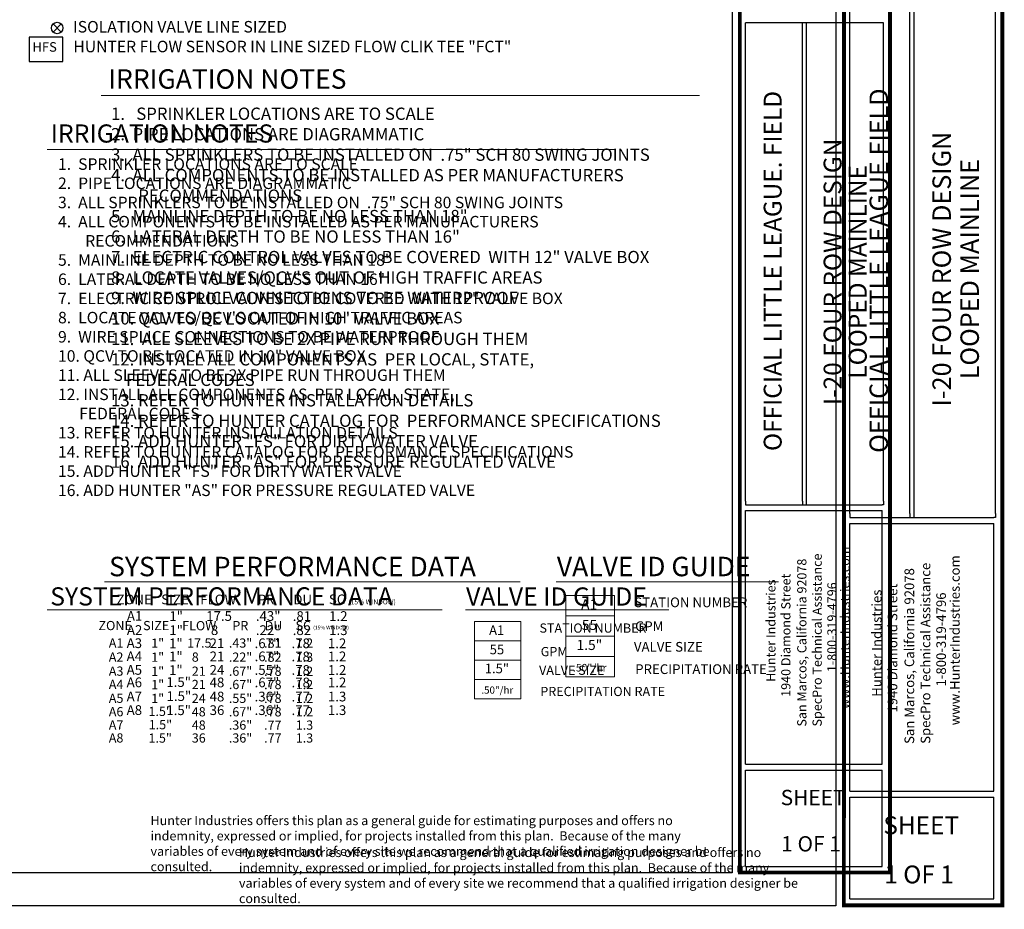
# Model space of a CAD drawing. Units: inches. Extents: x -32 to 1093, y -225 to 606.
# Drawn here: x 426 to 811, y -225 to 123 of the extents above; entities that cross this region are included whole.
import ezdxf
from ezdxf.enums import TextEntityAlignment as Align

# ---------------------------------------------------------------- set-up
doc = ezdxf.new("R2010")
doc.units = ezdxf.units.IN
doc.header["$LTSCALE"] = 30
doc.header["$MEASUREMENT"] = 0
for name, color, linetype in [('H-Symbols 11x17', 140, 'Continuous'), ('H-TTBLK 11X17', 1, 'Continuous'), ('H-TTBLK 8.5x11', 1, 'Continuous')]:
    doc.layers.add(name, color=color, linetype=linetype)
for name, color, linetype, lineweight in [('H-Text 11x17', 241, 'Continuous', 15), ('H-Text 8.5x11', 243, 'Continuous', 15), ('H-Zone ID', 240, 'Continuous', 13)]:
    doc.layers.add(name, color=color, linetype=linetype, lineweight=lineweight)
doc.styles.add('Hunter SF', font='arial.ttf', dxfattribs={"height": 3})

# ---------------------------------------------------------------- blocks, each defined once
blk = doc.blocks.new('C1', base_point=(1, 1))
blk.add_circle((1, 1), 0.5)
blk = doc.blocks.new('HIsoValve')
for p, q in [((1.78, -2.16), (-2.05, 1.88)), ((1.78, 1.88), (-2.05, -2.16))]:
    blk.add_line(p, q)
at = {"xscale": 5.593535999999858, "yscale": 5.593535999999943, "zscale": 5.59353599999995}
blk.add_blockref('C1', (-0.13, -0.15), dxfattribs=at)
blk = doc.blocks.new('Titleblock 11x17')
at = {"layer": 'H-TTBLK 11X17', "color": 1}
for p, q in [((742.17, -375.32), (742.17, -188.29)), ((764.46, -375.32), (764.46, -188.29)), ((766.02, -376.76), (766.02, -188.29)), ((796.15, -375.32), (796.15, -188.29)), ((742.15, -478.17), (742.15, -379.04)), ((795.59, -478.17), (795.59, -379.04)), ((742.15, -478.17), (795.59, -478.17)), ((742.15, -518.14), (742.15, -480.43)), ((795.59, -518.14), (795.59, -480.43)), ((742.15, -518.14), (795.59, -518.14))]:
    blk.add_line(p, q, dxfattribs=at)
at = {"layer": 'H-TTBLK 11X17'}
blk.add_lwpolyline([(0, 0), (736.94, 0), (737.01, -520.66), (0, -520.66)], close=True, dxfattribs=at)
at = {"layer": 'H-TTBLK 11X17', "color": 1}
for points, const_width in [([(739.95, -49.65), (739.95, -488.22)], 1.47), ([(798.68, -49.65), (798.68, -488.22)], 1.47), ([(739.95, -488.22), (739.95, -520.55), (798.1, -520.55)], 1.46), ([(798.68, -488.22), (798.68, -521.28), (798.68, -521.28)], 1.46)]:
    blk.add_lwpolyline(points, dxfattribs=dict(at, const_width=const_width))
for points in [[(796.15, -188.29), (742.17, -188.29)], [(742.15, -376.76), (795.59, -376.76)], [(742.15, -379.04), (795.59, -379.04)], [(742.15, -480.43), (795.59, -480.43)]]:
    blk.add_lwpolyline(points, dxfattribs=at)
at = {"layer": 'H-TTBLK 11X17'}
for points in [[(742.17, -375.32), (742.15, -376.76)], [(764.46, -375.32), (764.45, -376.76)], [(796.15, -375.32), (796.15, -376.77), (795.59, -376.76)]]:
    blk.add_lwpolyline(points, dxfattribs=at)
at = {"layer": 'H-TTBLK 11X17', "color": 1, "style": 'Hunter SF'}
for s, p in [('OFFICIAL LITTLE LEAGUE. FIELD', (756.32, -285.34)), ('I-20 FOUR ROW DESIGN', (779.75, -285.67)), ('LOOPED MAINLINE', (789.57, -285.67))]:
    blk.add_text(s, height=7, rotation=90, dxfattribs=at).set_placement(p, align=Align.CENTER)
at = {"layer": 'H-TTBLK 11X17', "style": 'Hunter SF'}
for s, p in [('SpecPro Technical Assistance', (772, -463.42)), ('www.HunterIndustries.com', (782.89, -456.56)), ('San Marcos, California 92078', (766.01, -463.46)), ('1940 Diamond Street', (759.77, -451.82)), ('Hunter Industries', (753.91, -445.98)), ('1-800-319-4796', (777.79, -442.16))]:
    blk.add_text(s, height=3.6, rotation=90, dxfattribs=at).set_placement(p)
at = {"layer": 'H-TTBLK 11X17', "color": 1, "style": 'Hunter SF'}
for s, p in [('SHEET', (768.63, -494.19)), ('1 OF 1', (767.83, -512.29))]:
    blk.add_text(s, height=6, dxfattribs=at).set_placement(p, align=Align.CENTER)
blk = doc.blocks.new('Titleblock 8.5x11')
at = {"layer": 'H-TTBLK 8.5x11', "color": 1}
for p, q in [((782.99, -395.96), (782.99, -198.64)), ((806.5, -395.96), (806.5, -198.64)), ((808.15, -397.48), (808.15, -198.64)), ((839.94, -395.96), (839.94, -198.64)), ((782.96, -504.47), (782.96, -399.88)), ((839.35, -504.47), (839.35, -399.88)), ((782.96, -504.47), (839.35, -504.47)), ((782.96, -546.64), (782.96, -506.85)), ((839.35, -546.64), (839.35, -506.85)), ((782.96, -546.64), (839.35, -546.64))]:
    blk.add_line(p, q, dxfattribs=at)
at = {"layer": 'H-TTBLK 8.5x11'}
blk.add_lwpolyline([(0, 0), (777.47, 0), (777.55, -549.3), (0, -549.3)], close=True, dxfattribs=at)
at = {"layer": 'H-TTBLK 8.5x11', "color": 1}
for points, const_width in [([(780.65, -52.38), (780.65, -515.07)], 1.55), ([(842.61, -52.38), (842.61, -515.07)], 1.55), ([(780.65, -515.07), (780.65, -549.18), (841.99, -549.18)], 1.54), ([(842.61, -515.07), (842.6, -549.95), (842.6, -549.95)], 1.54)]:
    blk.add_lwpolyline(points, dxfattribs=dict(at, const_width=const_width))
at = {"layer": 'H-TTBLK 8.5x11'}
for points in [[(782.99, -395.96), (782.96, -397.48)], [(806.5, -395.96), (806.5, -397.48)], [(839.94, -395.96), (839.94, -397.49), (839.35, -397.48)]]:
    blk.add_lwpolyline(points, dxfattribs=at)
at = {"layer": 'H-TTBLK 8.5x11', "color": 1}
for points in [[(782.96, -397.48), (839.35, -397.48)], [(782.96, -399.88), (839.35, -399.88)], [(782.96, -506.85), (839.35, -506.85)]]:
    blk.add_lwpolyline(points, dxfattribs=at)
at = {"layer": 'H-TTBLK 8.5x11', "color": 1, "style": 'Hunter SF'}
for s, p in [('OFFICIAL LITTLE LEAGUE FIELD', (797.91, -301.03)), ('I-20 FOUR ROW DESIGN', (822.51, -300.45)), ('LOOPED MAINLINE', (833.45, -300.45))]:
    blk.add_text(s, height=7.2206, rotation=90, dxfattribs=at).set_placement(p, align=Align.CENTER)
at = {"layer": 'H-TTBLK 8.5x11', "style": 'Hunter SF'}
for s, p in [('SpecPro Technical Assistance', (814.46, -486.04)), ('www.HunterIndustries.com', (825.95, -478.8)), ('San Marcos, California 92078', (808.14, -486.07)), ('Hunter Industries', (795.38, -467.63)), ('1940 Diamond Street', (801.56, -473.79)), ('1-800-319-4796', (820.57, -463.6))]:
    blk.add_text(s, height=3.7695, rotation=90, dxfattribs=at).set_placement(p)
at = {"layer": 'H-TTBLK 8.5x11', "color": 1, "style": 'Hunter SF'}
for s, p in [('SHEET', (810.9, -521.37)), ('1 OF 1', (810.05, -540.59))]:
    blk.add_text(s, height=7, dxfattribs=at).set_placement(p, align=Align.CENTER)
blk = doc.blocks.new('H Valve ID')
at = {"layer": 'H-Zone ID'}
for p, q in [((-9.01, -15.07, 10.9), (-9.01, 15.07, 10.9)), ((-9.01, 15.07, 10.9), (9.09, 15.07, 10.9)), ((9.09, 15.07, 10.9), (9.09, -15.07, 10.9)), ((-9.01, 7.54, 10.9), (9.09, 7.54, 10.9)), ((-9.01, 0, 10.9), (9.09, 0, -11)), ((9.09, -7.54, 10.9), (-9.01, -7.54, -11)), ((9.09, -15.07, 10.9), (-9.01, -15.07, 10.9))]:
    blk.add_line(p, q, dxfattribs=at)
at = {"layer": 'H-Zone ID', "style": 'Hunter SF'}
for tag, height, p in [('A1', 3.74, (-0.32, 11.23, -0.05)), ('62', 3.74, (-0.21, 3.67, -0.05)), ('1.5"', 3.74, (-0.23, -3.75, -0.05)), ('.50"/HR', 2.81, (-0.08, -12.07, -0.05))]:
    blk.add_attdef(tag, text='', height=height, dxfattribs=at).set_placement(p, align=Align.MIDDLE)

msp = doc.modelspace()

# ---------------------------------------------------------------- linework, layer by layer
at = {"layer": 'H-Symbols 11x17', "ltscale": 40}
msp.add_lwpolyline([(442.94, 115.95), (429.81, 115.95), (429.81, 106.45), (442.94, 106.45)], close=True, dxfattribs=at)
at = {"layer": 'H-Text 11x17'}
for points in [[(436.75, 72.04), (659, 72.04)], [(436.75, -107.91), (591.21, -107.91)], [(600.34, -107.9), (679.9, -107.9)]]:
    msp.add_lwpolyline(points, dxfattribs=at)
at = {"layer": 'H-Text 8.5x11'}
for points in [[(457.96, 93.15), (691.78, 93.15)], [(459.21, -96.9), (621.76, -96.9)], [(635.83, -96.94), (722.68, -96.94)]]:
    msp.add_lwpolyline(points, dxfattribs=at)

# ---------------------------------------------------------------- block references
at = {"layer": 'H-Symbols 11x17', "xscale": 0.8000000000000114, "yscale": 0.8000000000000114, "zscale": 0.8}
msp.add_blockref('HIsoValve', (440.8, 119.72), dxfattribs=at)
at = {"layer": 'H-Text 11x17'}
msp.add_blockref('H Valve ID', (612.86, -127.54, -10.9), dxfattribs=at).add_auto_attribs({'1.5"': '1.5"', '.50"/HR': '.50"/hr', '62': '55', 'A1': 'A1'})
at = {"layer": 'H-Text 8.5x11', "xscale": 1.055000000000064, "yscale": 1.05499999999995, "zscale": 1.054999999999999}
msp.add_blockref('H Valve ID', (649.03, -118.16, -11.5), dxfattribs=at).add_auto_attribs({'1.5"': '1.5"', '.50"/HR': '.50"/hr', '62': '55', 'A1': 'A1'})
at = {"layer": 'H-TTBLK 11X17'}
msp.add_blockref('Titleblock 11x17', (-32.37, 309.94), dxfattribs=at)
at = {"layer": 'H-TTBLK 8.5x11'}
msp.add_blockref('Titleblock 8.5x11', (-32.37, 325.77), dxfattribs=at)

# ---------------------------------------------------------------- texts
at = {"layer": 'H-Symbols 11x17', "ltscale": 0.25, "style": 'Hunter SF'}
msp.add_text('HFS', height=3.728, dxfattribs=at).set_placement((431.03, 110.32))
at = {"layer": 'H-Text 11x17', "style": 'Hunter SF'}
for s, height, p in [('ISOLATION VALVE LINE SIZED', 4.5, (446.95, 117.83)), ('HUNTER FLOW SENSOR IN LINE SIZED FLOW CLIK TEE "FCT" ', 4.5, (447.04, 110.1)), ('IRRIGATION NOTES', 7.1, (438.18, 74.8)), ('SYSTEM PERFORMANCE DATA', 7.1, (438, -106.17)), ('VALVE ID GUIDE', 7.1, (600.57, -106.22)), ('ZONE', 3.6, (456.86, -115.82)), ('SIZE', 3.6, (474.3, -115.82)), ('FLOW', 3.6, (489.58, -115.87)), ('PR', 3.6, (509.2, -115.85)), ('DU', 3.6, (521.83, -115.87)), ('SC', 3.6, (533.9, -115.81)), ('(15% WINDOW)', 1.4317, (540.81, -115.53)), ('STATION NUMBER', 3.6, (629.28, -116.8, -10.78)), ('A1', 3.6, (460.9, -122.62)), ('1"', 3.6, (477.48, -122.68)), ('17.5', 3.6, (491.51, -122.65)), ('.43"', 3.6, (507.83, -122.65)), ('.81', 3.6, (521.61, -122.67)), ('1.2', 3.6, (533.99, -122.67)), ('GPM', 3.6, (629.76, -126, -11.37)), ('A2', 3.6, (460.9, -128.13)), ('1"', 3.6, (477.48, -128.19)), ('8', 3.6, (493.34, -128.15)), ('.22"', 3.6, (507.83, -128.16)), ('.82', 3.6, (521.61, -128.18)), ('1.3', 3.6, (533.99, -128.18)), ('A3', 3.6, (460.9, -133.63)), ('1"', 3.6, (477.48, -133.69)), ('21', 3.6, (493.34, -133.66)), ('.67"', 3.6, (507.83, -133.66)), ('.78', 3.6, (521.61, -133.68)), ('1.2', 3.6, (533.99, -133.68)), ('VALVE SIZE', 3.6, (629.12, -133.29, -10.78)), ('A4', 3.6, (460.9, -138.83)), ('1"', 3.6, (477.48, -138.89)), ('21', 3.6, (493.34, -138.86)), ('.67"', 3.6, (507.83, -138.86)), ('.78', 3.6, (521.61, -138.88)), ('1.2', 3.6, (533.99, -138.88)), ('PRECIPITATION RATE', 3.6, (629.6, -141.58, -10.78)), ('A5', 3.6, (460.9, -144.24)), ('1"', 3.6, (477.48, -144.3)), ('24', 3.6, (493.34, -144.26)), ('.55"', 3.6, (507.83, -144.27)), ('.78', 3.6, (521.61, -144.29)), ('1.2', 3.6, (533.99, -144.29)), ('A6', 3.6, (460.9, -149.5)), ('1.5"', 3.6, (476.41, -149.38)), ('48', 3.6, (493.34, -149.53)), ('.67"', 3.6, (507.83, -149.53)), ('.78', 3.6, (521.61, -149.55)), ('1.2', 3.6, (533.99, -149.53)), ('A7', 3.6, (460.9, -154.7)), ('1.5"', 3.6, (476.5, -154.57)), ('48', 3.6, (493.34, -154.73)), ('.36"', 3.6, (507.83, -154.73)), ('.77', 3.6, (521.61, -154.75)), ('1.3', 3.6, (533.99, -154.73)), ('A8', 3.6, (460.9, -159.74)), ('1.5"', 3.6, (476.41, -159.81)), ('36', 3.6, (493.34, -159.77)), ('.36"', 3.6, (507.83, -159.78)), ('.77', 3.6, (521.61, -159.79)), ('1.3', 3.6, (533.99, -159.77))]:
    msp.add_text(s, height=height, dxfattribs=at).set_placement(p)
at = {"layer": 'H-Text 11x17', "attachment_point": 1, "style": 'Hunter SF'}
for s, insert, char_height, width in [('1.  SPRINKLER LOCATIONS ARE TO SCALE \\P2.  PIPE LOCATIONS ARE DIAGRAMMATIC \\P3.  ALL SPRINKLERS TO BE INSTALLED ON  .75" SCH 80 SWING JOINTS \\P4.  ALL COMPONENTS TO BE INSTALLED AS PER MANUFACTURERS \\P{\\W7.72934; }RECOMMENDATIONS \\P5.  MAINLINE DEPTH TO BE NO LESS THAN 18" \\P6.  LATERAL DEPTH TO BE NO LESS THAN 16" \\P7.  ELECTRIC CONTROL VALVES TO BE COVERED  WITH 12" VALVE BOX \\P8.  LOCATE VALVES/QCV\'S OUT OF HIGH TRAFFIC AREAS\\P9.  WIRE SPLICE CONNECTIONS TO BE WATERPROOF \\P10. QCV TO BE LOCATED IN 10" VALVE BOX \\P11. ALL SLEEVES TO BE 2X PIPE RUN THROUGH THEM \\P12. INSTALL ALL COMPONENTS AS  PER LOCAL, STATE, \\P      FEDERAL CODES \\P13. REFER TO HUNTER INSTALLATION DETAILS \\P14. REFER TO HUNTER CATALOG FOR  PERFORMANCE SPECIFICATIONS \\P15. ADD HUNTER "FS" FOR DIRTY WATER VALVE  \\P16. ADD HUNTER "AS" FOR PRESSURE REGULATED VALVE', (441.05, 68.64), 4.5, 233.9928), ('Hunter Industries offers this plan as a general guide for estimating purposes and offers no indemnity, expressed or implied, for projects installed from this plan.  Because of the many variables of every system and of every site we recommend that a qualified irrigation designer be consulted.', (477.21, -188.44), 3.6, 227.1873)]:
    msp.add_mtext(s, dxfattribs=dict(at, insert=insert, char_height=char_height, width=width))
at = {"layer": 'H-Text 8.5x11', "style": 'Hunter SF'}
for s, height, p in [('IRRIGATION NOTES', 7.6, (460.68, 95.86)), ('SYSTEM PERFORMANCE DATA', 7.6, (461.02, -94.74)), ('VALVE ID GUIDE', 7.6, (636.07, -94.74)), ('ZONE', 3.8, (463.93, -105.69)), ('SIZE', 3.8, (481.37, -105.69)), ('FLOW', 3.8, (496.65, -105.73)), ('PR', 3.8, (519.1, -105.72)), ('DU', 3.8, (533.04, -105.73)), ('SC', 3.8, (546.95, -105.67)), ('(15% WINDOW)', 1.9, (554.61, -105.73)), ('STATION NUMBER', 3.8, (666.36, -106.84, -11.37)), ('A1', 3.8, (467.97, -112.16)), ('1"', 3.8, (484.55, -112.22)), ('17.5', 3.8, (498.97, -112.19)), ('.43"', 3.8, (518.39, -112.19)), ('.81', 3.8, (532.81, -112.21)), ('1.2', 3.8, (547.04, -112.21)), ('A2', 3.8, (467.97, -117.68)), ('1"', 3.8, (484.55, -117.74)), ('8', 3.8, (500.8, -117.71)), ('.22"', 3.8, (518.39, -117.71)), ('.82', 3.8, (532.81, -117.73)), ('1.3', 3.8, (547.04, -117.73)), ('GPM', 3.8, (666.69, -116.18, -11.37)), ('A3', 3.8, (467.87, -122.81)), ('1"', 3.8, (484.45, -122.87)), ('21', 3.8, (500.31, -122.84)), ('.67"', 3.8, (517.9, -122.84)), ('.78', 3.8, (532.33, -122.86)), ('1.2', 3.8, (546.56, -122.86)), ('VALVE SIZE', 3.8, (666.19, -124.23, -11.37)), ('A4', 3.8, (467.87, -127.94)), ('1"', 3.8, (484.45, -128)), ('21', 3.8, (500.31, -127.97)), ('.67"', 3.8, (517.9, -127.97)), ('.78', 3.8, (532.33, -127.99)), ('1.2', 3.8, (546.56, -127.99)), ('A5', 3.8, (467.87, -133.25)), ('1"', 3.8, (484.45, -133.31)), ('24', 3.8, (500.31, -133.27)), ('.55"', 3.8, (517.9, -133.28)), ('.78', 3.8, (532.33, -133.29)), ('1.2', 3.8, (546.56, -133.29)), ('PRECIPITATION RATE', 3.8, (666.69, -132.97, -11.37)), ('A6', 3.8, (467.87, -138.12)), ('1.5"', 3.8, (483.39, -138)), ('48', 3.8, (500.31, -138.15)), ('.67"', 3.8, (517.9, -138.15)), ('.78', 3.8, (532.33, -138.17)), ('1.2', 3.8, (546.56, -138.15)), ('A7', 3.8, (467.87, -143.64)), ('1.5"', 3.8, (483.47, -143.51)), ('48', 3.8, (500.31, -143.67)), ('.36"', 3.8, (517.9, -143.67)), ('.77', 3.8, (532.33, -143.69)), ('1.3', 3.8, (546.56, -143.67)), ('A8', 3.8, (467.87, -148.96)), ('1.5"', 3.8, (483.39, -149.02)), ('36', 3.8, (500.31, -148.99)), ('.36"', 3.8, (517.9, -148.99)), ('.77', 3.8, (532.33, -149.01)), ('1.3', 3.8, (546.56, -148.99))]:
    msp.add_text(s, height=height, dxfattribs=at).set_placement(p)
at = {"layer": 'H-Text 8.5x11', "attachment_point": 1, "style": 'Hunter SF'}
for s, insert, char_height, width in [('1.   SPRINKLER LOCATIONS ARE TO SCALE \\P2.  PIPE LOCATIONS ARE DIAGRAMMATIC \\P3.  ALL SPRINKLERS TO BE INSTALLED ON  .75" SCH 80 SWING JOINTS \\P4.  ALL COMPONENTS TO BE INSTALLED AS PER MANUFACTURERS \\P{\\W7.24626; }RECOMMENDATIONS \\P5.  MAINLINE DEPTH TO BE NO LESS THAN 18" \\P6.  LATERAL DEPTH TO BE NO LESS THAN 16" \\P7.  ELECTRIC CONTROL VALVES TO BE COVERED  WITH 12" VALVE BOX \\P8.  LOCATE VALVES/QCV\'S OUT OF HIGH TRAFFIC AREAS\\P9.  WIRE SPLICE CONNECTIONS TO BE WATERPROOF \\P10. QCV TO BE LOCATED IN 10" VALVE BOX \\P11.  ALL SLEEVES TO BE 2X PIPE RUN THROUGH THEM \\P12. INSTALL ALL COMPONENTS AS  PER LOCAL, STATE, \\P    FEDERAL CODES \\P13. REFER TO HUNTER INSTALLATION DETAILS \\P14. REFER TO HUNTER CATALOG FOR  PERFORMANCE SPECIFICATIONS \\P15. ADD HUNTER "FS" FOR DIRTY WATER VALVE  \\P16. ADD HUNTER "AS" FOR PRESSURE REGULATED VALVE', (461.78, 88.47), 4.8, 246.8624), ('Hunter Industries offers this plan as a general guide for estimating purposes and offers no indemnity, expressed or implied, for projects installed from this plan.  Because of the many variables of every system and of every site we recommend that a qualified irrigation designer be consulted.', (511.79, -200.92), 3.6, 226.0877)]:
    msp.add_mtext(s, dxfattribs=dict(at, insert=insert, char_height=char_height, width=width))

doc.saveas('drawing.dxf')
